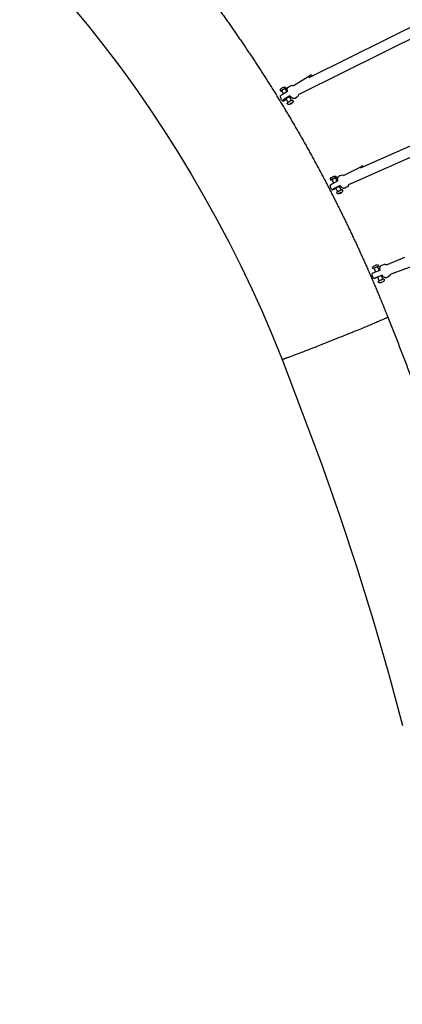
# Model space of a CAD drawing. Units: millimetres. Extents: x 22127 to 46467, y -13964 to 15616.
# Drawn here: x 39970 to 40698, y 552 to 2423 of the extents above; entities that cross this region are included whole.
import ezdxf

# ---------------------------------------------------------------- set-up
doc = ezdxf.new("R2010")
doc.units = ezdxf.units.MM
doc.header["$LTSCALE"] = 500
doc.header["$MEASUREMENT"] = 0
for name, color, linetype, true_color in [('Default', 7, 'Continuous', 0x000000), ('Make2D', 7, 'Continuous', 0x000000), ('usezones$ASTM$DIMS', 4, 'Continuous', 0x00ffff)]:
    doc.layers.add(name, color=color, linetype=linetype, true_color=true_color)
doc.styles.add('Arial', font='arial.ttf')
doc.dimstyles.new('ASTM RC DIMS', dxfattribs={"dimtxt": 400, "dimasz": 300, "dimexe": 150, "dimexo": 150, "dimgap": 250, "dimtad": 0, "dimtih": 1, "dimtoh": 1, "dimdec": 3, "dimzin": 1, "dimdsep": 46, "dimlunit": 4, "dimtxsty": 'Arial', "dimcen": 150, "dimazin": 0, "dimtfac": 1, "dimtdec": 4, "dimtix": 1, "dimtmove": 1, "dimatfit": 3, "dimfxl": 0, "dimtolj": 1, "dimtzin": 1, "dimarcsym": 0})

# ---------------------------------------------------------------- blocks, each defined once
blk = doc.blocks.new('*D1')
at = {"layer": 'Defpoints', "color": 0}
for p in [(46467.5, 15354), (26605.4, 9481), (46467.5, -11380.4)]:
    blk.add_point(p, dxfattribs=at)
at = {"layer": 'usezones$ASTM$DIMS', "color": 0, "lineweight": -2}
for p, q in [((26605.4, 9631), (26605.4, 15504)), ((46467.5, -11230.4), (46467.5, 15504)), ((26905.4, 15354), (35308.4, 15354)), ((46167.5, 15354), (37764.4, 15354))]:
    blk.add_line(p, q, dxfattribs=at)
at = {"layer": 'usezones$ASTM$DIMS', "color": 0}
for points in [[(26905.4, 15404), (26905.4, 15304), (26605.4, 15354)], [(46167.5, 15304), (46167.5, 15404), (46467.5, 15354)]]:
    blk.add_solid(points, dxfattribs=at)
at = {"layer": 'usezones$ASTM$DIMS', "color": 0, "insert": (36536.4, 15354), "char_height": 400, "attachment_point": 5, "style": 'Arial'}
blk.add_mtext('\\A1;1655\'-2"', dxfattribs=at)
blk = doc.blocks.new('*D2')
at = {"layer": 'Defpoints', "color": 0}
for p in [(31025, 13900.6), (23593.7, -13964.5), (43962.4, -13964.5)]:
    blk.add_point(p, dxfattribs=at)
at = {"layer": 'usezones$ASTM$DIMS', "color": 0, "lineweight": -2}
for p, q in [((30875, 13900.6), (23443.7, 13900.6)), ((23593.7, 13600.6), (23593.7, 693.1)), ((23593.7, -13664.5), (23593.7, -757)), ((43812.4, -13964.5), (23443.7, -13964.5))]:
    blk.add_line(p, q, dxfattribs=at)
at = {"layer": 'usezones$ASTM$DIMS', "color": 0}
for points in [[(23643.7, 13600.6), (23543.7, 13600.6), (23593.7, 13900.6)], [(23543.7, -13664.5), (23643.7, -13664.5), (23593.7, -13964.5)]]:
    blk.add_solid(points, dxfattribs=at)
at = {"layer": 'usezones$ASTM$DIMS', "color": 0, "insert": (23593.7, -31.9), "char_height": 400, "attachment_point": 5, "style": 'Arial'}
blk.add_mtext('\\A1;2322\'-1{\\H1.000000x;\\S1/8;}"', dxfattribs=at)

msp = doc.modelspace()

# ---------------------------------------------------------------- linework, layer by layer
at = {"layer": 'Default'}
msp.add_lwpolyline([(40070.0711, 2447.7089), (40101.1046, 2410.3713), (40131.3311, 2372.363), (40160.7291, 2333.7103), (40189.2783, 2294.4405), (40217.4405, 2253.9409), (40244.7674, 2212.8605), (40271.2413, 2171.2252), (40296.8455, 2129.0618), (40321.618, 2086.3536), (40345.5436, 2043.154), (40368.6079, 1999.4886), (40390.7976, 1955.3831), (40411.8346, 1911.4634), (40432.0272, 1867.1392), (40451.3641, 1822.4351), (40469.8348, 1777.3759), (40469.85, 1777.3377), (40544.1413, 1581.2018), (40578.8163, 1481.8626), (40611.7191, 1381.9226), (40642.6324, 1281.9968), (40671.7084, 1181.5211), (40698.4955, 1082.0416)], dxfattribs=at)
at = {"layer": 'Make2D'}
for p, q in [((40521.2893, 2312.9115), (40766.3194, 2434.719)), ((40504.5438, 2282.5314), (40775.111, 2417.0336)), ((40492.3768, 2298.5387), (40522.5262, 2316.8974)), ((40472.3115, 2282.2249), (40469.255, 2288.0867)), ((40475.4551, 2291.3361), (40478.3034, 2285.8735)), ((40490.0673, 2297.3907), (40492.3768, 2298.5387)), ((40480.9194, 2265.7163), (40477.2298, 2272.7923)), ((40483.4367, 2276.0287), (40487.1263, 2268.9528)), ((40486.0129, 2263.5768), (40484.1481, 2262.4413)), ((40484.3142, 2274.3458), (40486.6587, 2275.7365)), ((40485.5874, 2276.785), (40485.2778, 2276.7076)), ((40485.9663, 2263.5484), (40486.2373, 2263.0286)), ((40487.9899, 2264.4382), (40486.0129, 2263.5768)), ((40486.2373, 2263.0286), (40488.1022, 2264.1641)), ((40488.1022, 2264.1641), (40487.9899, 2264.4382)), ((40484.1481, 2262.4413), (40484.2603, 2262.1672)), ((40484.2603, 2262.1672), (40486.2373, 2263.0286)), ((40618.7983, 2141.1852), (40857.2669, 2246.6212)), ((40600.6501, 2111.5669), (40865.2533, 2228.558)), ((40587.8174, 2127.4874), (40620.3847, 2143.973)), ((40567.6492, 2112.5536), (40564.5727, 2119.1815)), ((40570.9282, 2122.1156), (40573.8982, 2115.7168)), ((40586.6053, 2126.9515), (40587.8174, 2127.4874)), ((40575.3746, 2095.91), (40572.0048, 2103.1698)), ((40578.3542, 2106.1169), (40581.7239, 2098.8571)), ((40578.7653, 2105.2313), (40580.807, 2106.2469)), ((40580.2926, 2106.8598), (40580.1783, 2106.8217)), ((40580.3192, 2093.6445), (40578.3726, 2092.6592)), ((40578.3726, 2092.6592), (40578.4082, 2092.5084)), ((40578.4082, 2092.5084), (40580.3903, 2093.343)), ((40580.2635, 2093.6163), (40580.3903, 2093.343)), ((40582.3014, 2094.4791), (40580.3192, 2093.6445)), ((40580.3903, 2093.343), (40582.3369, 2094.3283)), ((40582.2726, 2094.467), (40582.3369, 2094.3283)), ((40582.3369, 2094.3283), (40582.3014, 2094.4791)), ((40682.984, 1941.6492), (40939.2412, 2039.6239)), ((40668.0034, 1957.1166), (40702.7129, 1971.3773)), ((40643.6047, 1954.6674), (40645.0126, 1955.2516)), ((40643.6102, 1950.3327), (40644.3746, 1950.6417)), ((40644.6525, 1950.7658), (40643.9487, 1950.4766)), ((40647.6519, 1943.4007), (40644.6419, 1950.7691)), ((40645.0126, 1955.2516), (40647.1233, 1956.1149)), ((40647.1233, 1956.1149), (40648.7926, 1956.7912)), ((40651.1208, 1953.3966), (40651.8244, 1953.6866)), ((40651.1224, 1953.4154), (40654.1267, 1946.0609)), ((40651.3928, 1953.5351), (40652.1555, 1953.8485)), ((40658.2486, 1955.8115), (40661.7754, 1957.2602)), ((40659.6852, 1937.5337), (40644.1024, 1931.1077)), ((40644.7498, 1931.3538), (40649.417, 1933.237)), ((40649.0415, 1933.1279), (40648.9167, 1933.0732)), ((40648.9907, 1933.0976), (40649.1253, 1933.1501)), ((40649.2101, 1933.1836), (40651.4559, 1934.0885)), ((40654.4719, 1926.7054), (40651.4335, 1934.1434)), ((40657.5298, 1927.9717), (40652.1728, 1925.7616)), ((40659.726, 1937.4991), (40655.6764, 1935.857)), ((40657.9329, 1928.1364), (40657.5298, 1927.9717)), ((40657.9219, 1936.7704), (40660.9543, 1929.3472)), ((40658.095, 1928.2026), (40657.9329, 1928.1364)), ((40657.9361, 1936.7357), (40659.7254, 1937.4748)), ((40658.5905, 1928.4048), (40658.095, 1928.2026)), ((40663.2556, 1930.2856), (40658.5905, 1928.4048)), ((40657.8701, 1923.7767), (40661.6501, 1925.3163)), ((40661.6501, 1925.3163), (40661.9794, 1925.4467))]:
    msp.add_line(p, q, dxfattribs=at)
for points in [[(40465.8472, 2277.4507, -0.135084715), (40465.9147, 2277.6705, -0.073492609), (40466.4619, 2278.2964, -0.02640322), (40467.5302, 2279.1609, -0.021560367), (40470.4969, 2281.12), (40479.8956, 2286.843)], [(40467.0098, 2286.9855), (40466.5723, 2287.8244), (40466.5398, 2287.8885), (40466.5088, 2287.9536), (40466.4793, 2288.0194), (40466.4513, 2288.0861), (40466.4249, 2288.1534), (40466.4, 2288.2214), (40466.3768, 2288.2901), (40466.3552, 2288.3593), (40466.3353, 2288.4289), (40466.317, 2288.4991), (40466.3004, 2288.5696), (40466.2855, 2288.6404), (40466.2723, 2288.7114), (40466.2608, 2288.7827), (40466.251, 2288.8541), (40466.2429, 2288.9255), (40466.2361, 2289.0041), (40466.2312, 2289.083), (40466.2284, 2289.1622), (40466.2276, 2289.2415), (40466.2288, 2289.321), (40466.2321, 2289.4004), (40466.2375, 2289.4798), (40466.2449, 2289.5591), (40466.2544, 2289.6382), (40466.2658, 2289.7169), (40466.2794, 2289.7953), (40466.2949, 2289.8732), (40466.3124, 2289.9506), (40466.3318, 2290.0274), (40466.3532, 2290.1035), (40466.3765, 2290.1789), (40466.4014, 2290.252), (40466.428, 2290.3247), (40466.4564, 2290.3968), (40466.4866, 2290.4684), (40466.5184, 2290.5393), (40466.552, 2290.6095), (40466.5873, 2290.6789), (40466.6242, 2290.7474), (40466.6627, 2290.8151), (40466.7028, 2290.8818), (40466.7445, 2290.9475), (40466.7877, 2291.0121), (40466.8323, 2291.0756), (40466.8784, 2291.138), (40466.9259, 2291.1991), (40466.9747, 2291.259), (40467.0772, 2291.3782), (40467.1287, 2291.4347), (40467.1804, 2291.4892), (40467.2322, 2291.542), (40467.2843, 2291.5932), (40467.389, 2291.691), (40467.4947, 2291.7837), (40467.6013, 2291.8722), (40467.818, 2292.041), (40468.0612, 2292.2186), (40468.3158, 2292.3932), (40468.5882, 2292.5699), (40468.8848, 2292.7539), (40469.4404, 2293.0806), (40470.0039, 2293.3938), (40470.5749, 2293.6933), (40471.1528, 2293.9786, -0.045827357), (40473.3185, 2294.8491, -0.370715868), (40477.2127, 2293.3725), (40477.6602, 2292.5143)], [(40481.2178, 2294.6708), (40484.4469, 2296.6371, -0.068401647), (40486.1515, 2297.3779)], [(40484.4868, 2278.038), (40475.0881, 2272.3149, 0.040202745), (40471.053, 2269.4914, 0.073492616), (40470.5058, 2268.8655, 0.400028106), (40470.5058, 2268.515)], [(40470.5144, 2268.5087, 0.160893544), (40471.0493, 2268.4493, 0.041446348), (40472.07, 2268.6651, 0.019045714), (40473.5246, 2269.1452, 0.011686167), (40475.3393, 2269.865), (40478.1073, 2271.1094)], [(40475.0894, 2270.9577, 0.18240055), (40475.9537, 2271.03, 0.030135587), (40477.7947, 2271.7089)], [(40483.3218, 2261.6935, -0.370715868), (40479.4276, 2263.1702), (40478.9801, 2264.0284)], [(40489.6089, 2269.5988), (40490.068, 2268.7183), (40490.1005, 2268.6541), (40490.1315, 2268.5891), (40490.161, 2268.5232), (40490.189, 2268.4566), (40490.2154, 2268.3892), (40490.2403, 2268.3212), (40490.2635, 2268.2526), (40490.2851, 2268.1834), (40490.305, 2268.1137), (40490.3233, 2268.0436), (40490.3399, 2267.9731), (40490.3548, 2267.9023), (40490.368, 2267.8312), (40490.3795, 2267.76), (40490.3893, 2267.6886), (40490.3974, 2267.6171), (40490.4042, 2267.5385), (40490.4091, 2267.4596), (40490.4119, 2267.3805), (40490.4127, 2267.3011), (40490.4115, 2267.2217), (40490.4082, 2267.1422), (40490.4028, 2267.0628), (40490.3954, 2266.9835), (40490.3859, 2266.9045), (40490.3744, 2266.8257), (40490.3609, 2266.7474), (40490.3454, 2266.6694), (40490.3279, 2266.592), (40490.3085, 2266.5152), (40490.2871, 2266.4391), (40490.2638, 2266.3638), (40490.2389, 2266.2906), (40490.2123, 2266.218), (40490.1839, 2266.1458), (40490.1537, 2266.0743), (40490.1219, 2266.0034), (40490.0883, 2265.9332), (40490.053, 2265.8638), (40490.0161, 2265.7952), (40489.9776, 2265.7276), (40489.9375, 2265.6609), (40489.8958, 2265.5952), (40489.8526, 2265.5306), (40489.808, 2265.467), (40489.7619, 2265.4047), (40489.7144, 2265.3436), (40489.6656, 2265.2837), (40489.5631, 2265.1645), (40489.5116, 2265.108), (40489.4599, 2265.0534), (40489.408, 2265.0006), (40489.356, 2264.9495), (40489.2513, 2264.8517), (40489.1456, 2264.759), (40489.039, 2264.6704), (40488.8223, 2264.5016), (40488.5791, 2264.324), (40488.3245, 2264.1494), (40488.0521, 2263.9728), (40487.7555, 2263.7888), (40487.1999, 2263.462), (40486.6364, 2263.1488), (40486.0654, 2262.8494), (40485.4875, 2262.564, -0.045827357), (40483.3218, 2261.6935)], [(40500.7272, 2280.0589, -0.207654801), (40497.4491, 2275.2842), (40494.241, 2273.3308)], [(40560.7178, 2108.5887, -0.262237272), (40560.8309, 2108.7772, -0.041734628), (40561.4718, 2109.2459, -0.02285766), (40565.7711, 2111.6029), (40575.5819, 2116.5691)], [(40562.2947, 2118.1514), (40561.8849, 2119.0343, -0.359056671), (40562.8785, 2122.783, -0.038099982), (40564.5744, 2123.7633, -0.028062551), (40568.7001, 2125.5842, -0.178553123), (40571.0644, 2125.6504, -0.199457727), (40572.7695, 2124.0866), (40573.1845, 2123.1924)], [(40579.7843, 2107.5153), (40569.9736, 2102.5491, 0.022857661), (40565.6743, 2100.1922, 0.041734632), (40565.0333, 2099.7235, 0.613626832), (40564.956, 2099.5059, 0.113262979), (40565.4227, 2099.5523, 0.030534945), (40572.4159, 2102.2841)], [(40584.1161, 2099.6414), (40584.5363, 2098.736, -0.359056671), (40583.5427, 2094.9873, -0.038099982), (40581.8468, 2094.007, -0.028062551), (40577.7211, 2092.1862)], [(40595.6833, 2108.9122, -0.058355114), (40594.9338, 2107.1708, -0.145885484), (40592.0375, 2104.4051), (40588.6668, 2102.6989)], [(40577.7211, 2092.1862, -0.178553123), (40575.3568, 2092.1199, -0.199457727), (40573.6517, 2093.6838), (40573.2367, 2094.5779)], [(40642.327, 1949.8251), (40641.9494, 1950.7494, -0.420731279), (40643.6611, 1954.6922)], [(40648.7926, 1956.7912, -0.214804108), (40651.4426, 1956.9189, -0.198914305), (40653.0583, 1955.2874), (40653.4364, 1954.3617)], [(40663.2692, 1930.2912), (40663.6468, 1929.3669, -0.41625276), (40661.9807, 1925.4434)], [(40675.2085, 1938.3183, -0.033346073), (40674.7349, 1937.3042, -0.172047941), (40671.2228, 1934.1142), (40667.7261, 1932.6776)], [(40656.4746, 1923.1942, -0.416249886), (40652.5379, 1924.8289), (40652.1598, 1925.7546)]]:
    msp.add_lwpolyline(points, format="xyb", dxfattribs=at)
for points in [[(40504.5438, 2282.5314), (40501.0827, 2280.4239), (40500.6978, 2280.0653)], [(40600.6501, 2111.5669), (40596.0586, 2109.2427), (40595.6531, 2108.9208)], [(40682.984, 1941.6492), (40675.6155, 1938.6218), (40675.1799, 1938.3284)]]:
    msp.add_lwpolyline(points, dxfattribs=at)
for centre, radius, start, end in [((40467.3694, 2288.0573), 1.179, 254.102079, 295.4506495), ((40463.5674, 2301.3538), 14.9935, 286.7002751, 293.3664228), ((40475.2486, 2290.7422), 0.6338, 71.3914285, 116.8463229), ((40488.1332, 2290.0991), 7.5437, 75.1440211, 105.2300416), ((40478.3203, 2278.2714), 12.5001, 183.7844863, 207.5384323), ((40478.3201, 2278.2713), 12.5, 207.5384833, 230.9787219), ((40478.1159, 2285.0176), 11.6659, 300.2994876, 312.3194828), ((40562.3147, 2119.8978), 1.7786, 269.9603687, 295.3299591), ((40553.6811, 2145.1662), 28.4706, 289.2671817, 292.7638036), ((40581.1966, 2092.1986), 31.7047, 109.7700588, 121.6226634), ((40564.365, 2120.9593), 1.8075, 277.8946485, 291.3226919), ((40570.7712, 2121.6434), 0.4921, 72.2945037, 127.3473648), ((40616.4093, 2050.4558), 84.1488, 114.4087575, 117.6345802), ((40583.9385, 2120.0411), 7.4094, 69.5369977, 108.1103043), ((40586.5665, 2127.3177), 0.3595, 262.9857928, 275.8051908), ((40573.2107, 2108.8852), 12.5001, 181.3596367, 204.8990956), ((40573.2106, 2108.8852), 12.5, 204.8991157, 228.4384368), ((40566.2173, 2130.193), 27.5904, 296.7106785, 301.202415), ((41336.9555, 274.5388), 1805.6188, 112.1594107, 112.6943733), ((40950.509, 1210.7295), 800.7736, 111.7772015, 112.6337077), ((40664.4006, 1950.4937), 7.2579, 64.6199877, 111.2041791), ((40667.5219, 1958.313), 1.2896, 269.0400971, 291.925454), ((40652.7981, 1940.0582), 12.5, 178.641714, 202.2200232), ((40652.7981, 1940.0582), 12.5, 202.2200326, 225.7983489), ((40674.5748, 1881.7482), 45.2265, 111.6759419, 113.5917735)]:
    msp.add_arc(centre, radius, start, end, dxfattribs=at)
for points, weights, degree, knots in [([(39629.9956, 3076.565), (39683.197, 3049.8999), (39735.8588, 3019.6846), (39787.6743, 2986.137), (39840.4334, 2951.9784), (39892.3267, 2914.3578), (39943.0408, 2873.535), (39994.3586, 2832.2264), (40044.4747, 2787.6344), (40093.083, 2740.0593), (40142.6315, 2691.4971), (40189.9137, 2640.7257), (40234.8313, 2587.8508), (40280.8068, 2533.7422), (40324.401, 2477.6972), (40365.5324, 2419.8206), (40407.1038, 2361.3378), (40446.228, 2301.1903), (40482.8385, 2239.4805), (40519.3668, 2177.9222), (40553.4255, 2114.964), (40584.9611, 2050.7048), (40616.0281, 1987.4147), (40644.6392, 1922.9771), (40670.7523, 1857.4874)], [1, 1, 1, 1, 1, 1, 1, 1, 1, 1, 0.999306354201, 0.999306354201, 1, 0.999377164753, 0.999377164753, 1, 0.999432856439, 0.999432856439, 1, 0.999475716397, 0.999475716397, 1, 0.99950728121, 0.99950728121, 1], 3, [0.00004418, 0.00004418, 0.00004418, 0.00004418, 213.413862428, 213.413862428, 213.413862428, 430.715551665, 430.715551665, 430.715551665, 650.600156084, 650.600156084, 650.600156084, 858.662729338, 858.662729338, 858.662729338, 1071.606734428, 1071.606734428, 1071.606734428, 1286.803289956, 1286.803289956, 1286.803289956, 1501.487762742, 1501.487762742, 1501.487762742, 1712.947310402, 1712.947310402, 1712.947310402, 1712.947310402]), ([(40527.5841, 2316.0407), (40525.1205, 2317.7839), (40523.3334, 2317.2816), (40521.012, 2316.629), (40521.2893, 2312.9115)], [0.854786123518, 0.866989519394, 1, 0.833827075535, 0.856210519409], 2, [13.203038768, 13.203038768, 13.203038768, 24.186979571, 24.186979571, 37.909458861, 37.909458861, 37.909458861]), ([(40475.7209, 2290.8263), (40479.4197, 2293.172), (40476.8272, 2292.4432), (40473.9323, 2291.6294), (40469.4567, 2288.9041), (40466.7896, 2287.2801), (40467.0377, 2286.9337)], [0.958761540506, 0.72942693557, 1, 0.707106781187, 1, 0.802027315279, 0.871682430576], 2, [3.958389492, 3.958389492, 3.958389492, 7.35619449, 7.35619449, 11.034291735, 11.034291735, 13.520394996, 13.520394996, 13.520394996]), ([(40474.9624, 2291.3077), (40473.2737, 2290.8329), (40470.6629, 2289.2432), (40469.0737, 2288.2755), (40469.2569, 2288.0877)], [1, 0.707106781187, 1, 0.798635912066, 0.874147445041], 2, [0, 0, 0, 5.496570325, 5.496570325, 9.275462423, 9.275462423, 9.275462423]), ([(40485.2778, 2276.7076), (40482.2622, 2275.8599), (40477.6001, 2273.0211), (40474.8149, 2271.3251), (40475.0813, 2270.9673)], [1, 0.707106900396, 1, 0.801629979258, 0.871963107661], 2, [0, 0, 0, 9.817475287, 9.817475287, 16.466633122, 16.466633122, 16.466633122]), ([(40489.6026, 2269.6089), (40489.4972, 2269.7561), (40488.7642, 2269.55), (40485.8693, 2268.7362), (40481.3937, 2266.0109), (40478.6694, 2264.352), (40478.9834, 2264.0301)], [0.871682430575, 0.905079465906, 1, 0.707106781187, 1, 0.798635912066, 0.874147445041], 2, [6.164200506, 6.164200506, 6.164200506, 7.35619449, 7.35619449, 11.034291735, 11.034291735, 13.562983591, 13.562983591, 13.562983591]), ([(40494.241, 2273.3309), (40493.8738, 2273.1039), (40493.4578, 2272.9881), (40489.5095, 2271.8781), (40484.4868, 2278.038)], [1, 0.990061523342, 1, 0.836660033658, 1], 2, [0, 0, 0, 0.857772784, 0.857772784, 18.708252831, 18.708252831, 18.708252831]), ([(40624.064, 2143.5134), (40622.1925, 2144.6259), (40620.7873, 2144.1497), (40619.1551, 2143.5965), (40618.7983, 2141.1852)], [0.862114110775, 0.888960853715, 1, 0.873288920307, 0.856213002411], 2, [15.017420871, 15.017420871, 15.017420871, 24.186979571, 24.186979571, 34.650718911, 34.650718911, 34.650718911]), ([(40571.0466, 2121.8604), (40574.9189, 2123.8671), (40572.4192, 2123.02), (40569.6234, 2122.0725), (40564.9516, 2119.7076), (40562.1542, 2118.2915), (40562.3091, 2118.123)], [0.958222895585, 0.729745094772, 1, 0.707106781187, 1, 0.801264841112, 0.872222941346], 2, [3.962384874, 3.962384874, 3.962384874, 7.35619449, 7.35619449, 11.034291735, 11.034291735, 13.529970001, 13.529970001, 13.529970001]), ([(40580.1783, 2106.8217), (40577.266, 2105.8347), (40572.3996, 2103.3713), (40569.4816, 2101.8942), (40569.6473, 2101.7204)], [1, 0.707106900396, 1, 0.801047320477, 0.872378595289], 2, [0, 0, 0, 9.817475287, 9.817475287, 16.486163241, 16.486163241, 16.486163241]), ([(40569.6514, 2101.7168), (40569.737, 2101.6548), (40570.4454, 2101.8949), (40571.3686, 2102.2184), (40572.2695, 2102.5996)], [0.874147445041, 0.908470869121, 1, 0.99950151693, 1], 2, [16.566991156, 16.566991156, 16.566991156, 19.634952915, 19.634952915, 21.590802308, 21.590802308, 21.590802308]), ([(40584.1121, 2099.6473), (40584.0472, 2099.7179), (40583.3456, 2099.4801), (40580.5498, 2098.5326), (40575.878, 2096.1677), (40573.0343, 2094.7282), (40573.2398, 2094.5794)], [0.872222941345, 0.905841940073, 1, 0.707106781187, 1, 0.798635912066, 0.874147445041], 2, [6.173775511, 6.173775511, 6.173775511, 7.35619449, 7.35619449, 11.034291735, 11.034291735, 13.562983591, 13.562983591, 13.562983591]), ([(40588.6643, 2102.6976), (40588.4752, 2102.6021), (40588.2745, 2102.5342), (40584.4614, 2101.2419), (40579.7843, 2107.5153)], [1, 0.997515208748, 1, 0.836660033658, 1], 2, [0, 0, 0, 0.423076313, 0.423076313, 18.273556359, 18.273556359, 18.273556359]), ([(40670.7533, 1857.4842), (40671.0547, 1856.3073), (40602.8554, 1828.6992), (40507.819, 1790.2271), (40475.2583, 1778.9567), (40469.9051, 1777.1037), (40469.836, 1777.3734)], [0.90024251954, 0.770864427422, 1, 0.707106781187, 1, 0.936242348154, 0.900242513204], 2, [206.861831601, 206.861831601, 206.861831601, 339.763245486, 339.763245486, 509.644868229, 509.644868229, 546.625080341, 546.625080341, 546.625080341]), ([(40670.7546, 1857.4817), (40711.0046, 1756.5515), (40747.7213, 1654.283), (40784.5831, 1551.6215), (40817.7705, 1447.714), (40850.8097, 1344.2828), (40880.0345, 1239.7098), (40908.8814, 1136.5044), (40933.7753, 1032.2749), (40951.5039, 958.0207), (40967.0897, 883.2874)], [1, 0.999848861122, 1, 0.999841838996, 1, 0.999831889566, 1, 0.999818463708, 1, 0.999896578224, 1], 2, [0, 0, 0, 217.297819425, 217.297819425, 435.432272457, 435.432272457, 652.567833576, 652.567833576, 866.864012547, 866.864012547, 1019.535963662, 1019.535963662, 1019.535963662])]:
    msp.add_rational_spline(points, weights, degree=degree, knots=knots, dxfattribs=at)
for points, weights in [([(40479.8956, 2286.843), (40478.3035, 2292.8629), (40481.1968, 2294.6579)], [1, 0.857077523217, 0.964269380804]), ([(40575.5819, 2116.5691), (40574.0753, 2123.3371), (40577.3785, 2125.0052)], [1, 0.846868774876, 0.980858596859]), ([(40655.9036, 1946.791), (40654.5478, 1954.3275), (40658.2487, 1955.8114)], [1, 0.836660026534, 1]), ([(40667.7027, 1932.6681), (40664.0018, 1931.1842), (40659.6852, 1937.5337)], [1, 0.836660033658, 1])]:
    msp.add_rational_spline(points, weights, degree=2, dxfattribs=at)

# ---------------------------------------------------------------- dimensions: what is measured, and where the dimension line sits
at = {"layer": 'usezones$ASTM$DIMS'}
dim = msp.add_linear_dim(base=(46467.4511, 15353.9545), p1=(26605.4017, 9481.0443), p2=(46467.4511, -11380.4425), dimstyle='ASTM RC DIMS', dxfattribs=at)
dim.commit()
dim.dimension.update_dxf_attribs({"geometry": '*D1', "text_midpoint": (36536.4264, 15353.9545)})
dim = msp.add_linear_dim(base=(23593.7059, -13964.4962), p1=(31025.0015, 13900.6441), p2=(43962.4164, -13964.4962), angle=90, dimstyle='ASTM RC DIMS', dxfattribs=at)
dim.commit()
dim.dimension.update_dxf_attribs({"geometry": '*D2', "text_midpoint": (23593.7059, -31.9261)})

doc.saveas('drawing.dxf')
